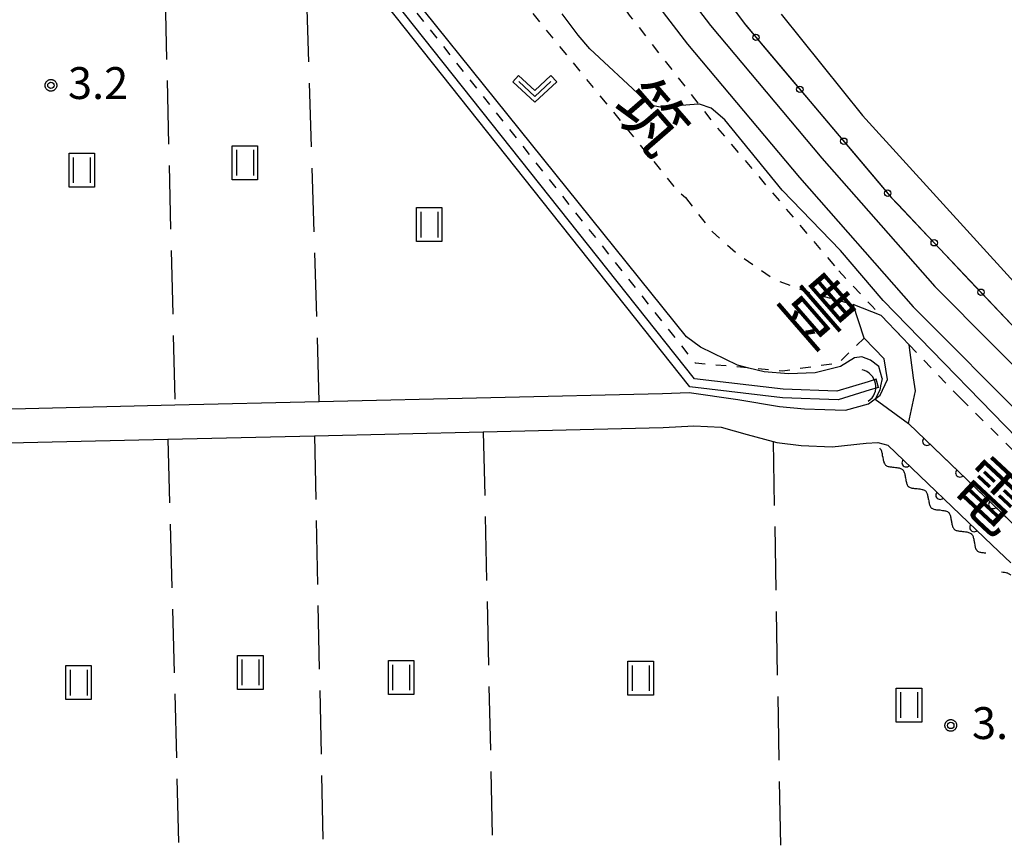
# Model space of a CAD drawing. Extents: x -28000 to -25999, y 88500 to 90000.
# Drawn here: x -26695 to -26579, y 88986 to 89083 of the extents above; entities that cross this region are included whole.
import ezdxf
from ezdxf.enums import TextEntityAlignment as Align

# ---------------------------------------------------------------- set-up
doc = ezdxf.new("R2010")
doc.units = 0
doc.linetypes.add('I', pattern=[2.5, 1.25, -1.25])
doc.linetypes.add('J', pattern=[10, 7.5, -2.5])
for name, color, linetype in [('2101000', 3, 'Continuous'), ('2101001', 8, 'Continuous'), ('2301000', 10, 'Continuous'), ('4219000', 3, 'Continuous'), ('4219990', 6, 'Continuous'), ('5101000', 3, 'Continuous'), ('5101001', 150, 'Continuous'), ('5102000', 3, 'Continuous'), ('6110000', 4, 'Continuous'), ('6130000', 4, 'Continuous'), ('6130001', 7, 'Continuous'), ('6130990', 4, 'Continuous'), ('6301000', 2, 'I'), ('6302000', 2, 'J'), ('6311000', 2, 'Continuous'), ('6313000', 2, 'Continuous'), ('7102000', 2, 'Continuous'), ('7102001', 8, 'Continuous'), ('7312000', 4, 'Continuous'), ('8123000', 4, 'Continuous'), ('CLIP_BOX', 4, 'Continuous')]:
    doc.layers.add(name, color=color, linetype=linetype)
doc.styles.add('@PlotAnnotation', font='txt')
doc.styles.add('ROMANS', font='romans')

# ---------------------------------------------------------------- blocks, each defined once
blk = doc.blocks.new('421900')
at = {"layer": '4219990'}
blk.add_arc((-0.313, 0), 0.812, 292.6199, 67.3801, dxfattribs=at)
blk = doc.blocks.new('631100')
at = {"layer": '6311000'}
for points in [[(-0.4, 0.6), (-0.4, -0.6)], [(0.4, 0.6), (0.4, -0.6)]]:
    blk.add_lwpolyline(points, dxfattribs=at)
at = {"layer": 'CLIP_BOX'}
blk.add_lwpolyline([(-0.6, 0.8), (0.6, 0.8), (0.6, -0.8), (-0.6, -0.8)], close=True, dxfattribs=at)
blk = doc.blocks.new('631300')
at = {"layer": '6313000'}
blk.add_lwpolyline([(0.75, 0.35), (0, -0.35), (-0.75, 0.35)], dxfattribs=at)
at = {"layer": 'CLIP_BOX'}
blk.add_lwpolyline([(1.033, 0.34), (0.76, 0.633), (0, -0.076), (-0.76, 0.633), (-1.033, 0.34), (0, -0.624)], close=True, dxfattribs=at)
blk = doc.blocks.new('731200')
at = {"layer": '7312000'}
blk.add_circle((0, 0), 0.15, dxfattribs=at)
at = {"layer": 'CLIP_BOX'}
blk.add_lwpolyline([(-0.209, -0.178), (-0.219, -0.166), (-0.237, -0.14), (-0.251, -0.113), (-0.258, -0.094), (-0.265, -0.075), (-0.269, -0.057), (-0.273, -0.031), (-0.275, -0.008), (-0.274, 0.024), (-0.27, 0.054), (-0.266, 0.071), (-0.261, 0.088), (-0.255, 0.104), (-0.246, 0.124), (-0.239, 0.136), (-0.228, 0.154), (-0.219, 0.166), (-0.202, 0.187), (-0.189, 0.199), (-0.169, 0.217), (-0.151, 0.23), (-0.135, 0.239), (-0.113, 0.251), (-0.101, 0.256), (-0.082, 0.262), (-0.056, 0.269), (-0.04, 0.272), (-0.016, 0.275), (0.004, 0.275), (0.022, 0.274), (0.042, 0.272), (0.065, 0.267), (0.079, 0.264), (0.108, 0.253), (0.121, 0.247), (0.143, 0.235), (0.16, 0.224), (0.18, 0.208), (0.194, 0.194), (0.206, 0.182), (0.222, 0.162), (0.233, 0.146), (0.249, 0.116), (0.257, 0.097), (0.264, 0.075), (0.269, 0.057), (0.273, 0.032), (0.275, 0.014), (0.275, -0.008), (0.274, -0.023), (0.271, -0.048), (0.267, -0.067), (0.261, -0.088), (0.249, -0.117), (0.23, -0.151), (0.219, -0.166), (0.204, -0.184), (0.189, -0.199), (0.172, -0.215), (0.154, -0.228), (0.136, -0.239), (0.124, -0.246), (0.107, -0.253), (0.09, -0.26), (0.071, -0.266), (0.044, -0.271), (0.028, -0.274), (0.009, -0.275), (-0.009, -0.275), (-0.024, -0.274), (-0.041, -0.272), (-0.063, -0.268), (-0.086, -0.261), (-0.101, -0.256), (-0.115, -0.25), (-0.133, -0.241), (-0.148, -0.231), (-0.17, -0.216), (-0.182, -0.206), (-0.197, -0.192)], close=True, dxfattribs=at)
blk = doc.blocks.new('Y1')
blk.add_lwpolyline([(-0.46, 0), (-0.34, 0.09), (-0.25, 0.16), (-0.16, 0.23), (-0.07, 0.3), (0.01, 0.35), (0.1, 0.4), (0.19, 0.44), (0.27, 0.47), (0.35, 0.49), (0.41, 0.5), (0.46, 0.5)])
blk = doc.blocks.new('Y2')
blk.add_lwpolyline([(0.47, 0), (0.35, 0.09), (0.25, 0.17), (0.16, 0.24), (0.07, 0.3), (-0.01, 0.35), (-0.1, 0.4), (-0.2, 0.44), (-0.28, 0.47), (-0.36, 0.49), (-0.42, 0.5), (-0.47, 0.5)])
blk = doc.blocks.new('Y3')
blk.add_lwpolyline([(-0.47, 0), (-0.37, -0.08), (-0.28, -0.15), (-0.19, -0.22), (-0.09, -0.28), (-0.02, -0.33), (0.07, -0.38), (0.16, -0.42), (0.24, -0.45), (0.33, -0.48), (0.4, -0.49), (0.47, -0.5)])
blk = doc.blocks.new('Y4')
blk.add_lwpolyline([(0.52, 0), (0.37, -0.11), (0.24, -0.2), (0.12, -0.28), (0, -0.35), (-0.06, -0.39), (-0.17, -0.43), (-0.27, -0.47), (-0.34, -0.48), (-0.43, -0.5), (-0.47, -0.5), (-0.52, -0.5)])
blk = doc.blocks.new('M07')
blk.add_arc((0, 0), 0.5, 180, 0)

msp = doc.modelspace()

# ---------------------------------------------------------------- linework, layer by layer
at = {"layer": '2101000', "flags": 128}
for points in [[(-26605.06, 89084.14), (-26595.51, 89072.23), (-26577.69, 89052.64), (-26559.57, 89034.8)], [(-26593.32, 89048.68), (-26596.59, 89049.96)], [(-26593.32, 89048.68), (-26590.02, 89045.24)], [(-26750.98, 89045.53), (-26751.11, 89036.37), (-26717.94, 89037.16), (-26697.27, 89037.65), (-26676.43, 89038.15), (-26659.43, 89038.55), (-26619.04, 89039.51), (-26615.89, 89039.62), (-26610.16, 89038.81), (-26605.28, 89037.97), (-26602.35, 89037.69), (-26599.93, 89037.63), (-26597.51, 89037.56), (-26594.81, 89038.28), (-26593.41, 89039.29), (-26592.58, 89041.16), (-26592.97, 89043.59), (-26595.32, 89046.01)], [(-26590.09, 89035.97), (-26589.28, 89039.83), (-26589.49, 89041.35), (-26590.02, 89045.24)], [(-26590.09, 89035.97), (-26545.93, 88993.57), (-26543.21, 88990.8)], [(-26747.7, 89032.45), (-26697.69, 89033.64), (-26677.24, 89034.13), (-26659.99, 89034.54), (-26640.13, 89035.01), (-26618.95, 89035.52), (-26615.35, 89035.68), (-26612.15, 89035.53), (-26609.09, 89034.67), (-26606.02, 89033.84), (-26605.59, 89033.72), (-26602.72, 89033.39), (-26599.06, 89033.22), (-26595.06, 89033.64), (-26593.69, 89033.74), (-26592.52, 89033.44)], [(-26592.52, 89033.44), (-26580.23, 89021.65)], [(-26580.23, 89021.65), (-26578.06, 89019.56)]]:
    msp.add_lwpolyline(points, dxfattribs=at)
at = {"layer": '2101001', "flags": 128}
for points in [[(-26698.54, 89236.38), (-26692.48, 89221.86), (-26681.12, 89196.45), (-26673.64, 89182.3), (-26664.93, 89165.81), (-26643.19, 89129.92), (-26643.15, 89129.86), (-26633.12, 89115.08), (-26611.92, 89086.44), (-26609.32, 89082.93), (-26592.08, 89062.53), (-26568.73, 89037.85), (-26555.31, 89025.2), (-26544.68, 89015.18), (-26530.23, 89002.63), (-26513.09, 88988.45), (-26500.39, 88979.15)], [(-26595.32, 89046.01), (-26596.59, 89049.96)]]:
    msp.add_lwpolyline(points, dxfattribs=at)
at = {"layer": '2301000', "flags": 128}
for points in [[(-26701.86, 89235.17), (-26696.53, 89222.03), (-26692.06, 89211.71), (-26687.11, 89200.84), (-26682.09, 89191.2), (-26676.85, 89180.4), (-26670.27, 89168.92), (-26669.9, 89168.23), (-26664.36, 89158.07), (-26651.03, 89135.81), (-26643.63, 89124.11), (-26635.81, 89113.07), (-26631.84, 89107.56), (-26624.18, 89096.93), (-26613.38, 89082.81), (-26600.28, 89067.19), (-26586.98, 89052.1), (-26573.29, 89038.34), (-26559.72, 89024.49), (-26545.51, 89011.38), (-26531.75, 88999.14), (-26518.76, 88988.99), (-26501.37, 88975.27)], [(-26705.15, 89233.97), (-26699.76, 89220.68), (-26695.26, 89210.29), (-26690.25, 89199.3), (-26685.21, 89189.62), (-26679.94, 89178.76), (-26673.32, 89167.21), (-26672.78, 89166.22), (-26667.39, 89156.33), (-26660.08, 89144.1), (-26653.69, 89133.47), (-26646.53, 89122.17), (-26638.66, 89111.04), (-26634.86, 89105.76), (-26626.99, 89094.84), (-26616.12, 89080.62), (-26602.93, 89064.91), (-26589.54, 89049.71), (-26575.78, 89035.88), (-26562.16, 89021.98), (-26547.86, 89008.79), (-26533.99, 88996.45), (-26520.93, 88986.23), (-26500.73, 88970.3)]]:
    msp.add_lwpolyline(points, dxfattribs=at)
at = {"layer": '5101000', "flags": 128}
for points in [[(-26594.86, 89040.89), (-26598.52, 89039.77), (-26604.85, 89040), (-26615.29, 89041.22), (-26660.78, 89098.55), (-26676.86, 89097.39), (-26677.53, 89110.35), (-26699.37, 89125.31)], [(-26594.59, 89039.92), (-26598.39, 89038.76), (-26604.93, 89039), (-26615.81, 89040.27), (-26661.24, 89097.51), (-26677.81, 89096.32), (-26678.5, 89109.8), (-26699.56, 89124.22), (-26699, 89093.87), (-26719.28, 89093.07), (-26751.19, 89091.8)]]:
    msp.add_lwpolyline(points, dxfattribs=at)
at = {"layer": '5101001', "flags": 128}
for points in [[(-26593.89, 89041.18), (-26594.86, 89040.89)], [(-26593.64, 89040.21), (-26593.89, 89041.18)], [(-26593.64, 89040.21), (-26594.59, 89039.92)]]:
    msp.add_lwpolyline(points, dxfattribs=at)
at = {"layer": '6110000', "flags": 128}
for points in [[(-26590.09, 89035.97), (-26545.93, 88993.57), (-26543.21, 88990.8)], [(-26592.52, 89033.44), (-26580.23, 89021.65)]]:
    msp.add_lwpolyline(points, dxfattribs=at)
at = {"layer": '6130000', "flags": 128}
for points in [[(-26611.79, 89086.27), (-26609.32, 89082.93), (-26609.25, 89082.85)], [(-26606.83, 89079.99), (-26604.08, 89076.73)], [(-26601.67, 89073.87), (-26598.92, 89070.62)], [(-26596.5, 89067.76), (-26593.75, 89064.51)], [(-26591.28, 89061.69), (-26588.36, 89058.6)], [(-26585.78, 89055.87), (-26582.86, 89052.78)], [(-26580.28, 89050.06), (-26577.36, 89046.97)]]:
    msp.add_lwpolyline(points, dxfattribs=at)
at = {"layer": '6130001', "flags": 128}
for points in [[(-26609.25, 89082.85), (-26606.83, 89079.99)], [(-26604.08, 89076.73), (-26601.67, 89073.87)], [(-26598.92, 89070.62), (-26596.5, 89067.76)], [(-26593.75, 89064.51), (-26592.08, 89062.53), (-26591.28, 89061.69)], [(-26588.36, 89058.6), (-26585.78, 89055.87)], [(-26582.86, 89052.78), (-26580.28, 89050.06)]]:
    msp.add_lwpolyline(points, dxfattribs=at)
at = {"layer": '6130990'}
for centre in [(-26608.04, 89081.42), (-26602.88, 89075.3), (-26597.71, 89069.19), (-26592.54, 89063.08), (-26587.07, 89057.24), (-26581.57, 89051.42)]:
    msp.add_circle(centre, 0.375, dxfattribs=at)
at = {"layer": '6301000', "flags": 128}
for points in [[(-26653.46, 89124.44), (-26644.63, 89112.44), (-26639.58, 89105.75), (-26635.41, 89100.23), (-26622.83, 89083.88), (-26614.79, 89073.56), (-26612.78, 89070.99), (-26598.31, 89053.94)], [(-26595.32, 89046.01), (-26598.34, 89043.08), (-26604.91, 89042.14), (-26608.87, 89042.5), (-26615.15, 89043.07), (-26659.81, 89099.23), (-26660.83, 89100.51), (-26671.87, 89100.21), (-26675.42, 89100.11), (-26675.91, 89111.37), (-26675.77, 89111.36), (-26665.13, 89110.82), (-26658.59, 89108.43), (-26654.34, 89106.16), (-26654.99, 89101.07), (-26651.64, 89097), (-26644.05, 89092.68), (-26634.33, 89084.24), (-26617.42, 89063.53), (-26616.33, 89062.55)], [(-26616.33, 89062.55), (-26613.17, 89058.51), (-26610.17, 89055.88), (-26605.93, 89052.96), (-26601.98, 89051.48), (-26596.59, 89049.96)], [(-26598.31, 89053.94), (-26594.37, 89049.77), (-26593.32, 89048.68)], [(-26593.32, 89048.68), (-26590.02, 89045.24)], [(-26590.02, 89045.24), (-26583.97, 89038.95)], [(-26583.97, 89038.95), (-26578.59, 89033.6), (-26559.09, 89014.45), (-26545.06, 89000.93), (-26530.83, 88988.71), (-26528.18, 88986.43), (-26513.81, 88975.91), (-26501.91, 88967.91), (-26499.4, 88966.23)]]:
    msp.add_lwpolyline(points, dxfattribs=at)
at = {"layer": '6302000', "flags": 128}
for points in [[(-26659.43, 89038.55), (-26661.24, 89097.51)], [(-26677.81, 89096.32), (-26676.43, 89038.15)], [(-26640.13, 89035.01), (-26638.9, 88979.62)], [(-26677.24, 89034.13), (-26675.77, 88978.7)], [(-26659.99, 89034.54), (-26658.86, 88979.12)], [(-26606.02, 89033.84), (-26605.07, 88980.46)]]:
    msp.add_lwpolyline(points, dxfattribs=at)
at = {"layer": '7102000', "flags": 128}
for points in [[(-26593.21, 89041.28), (-26593.58, 89042.69), (-26594.58, 89043.44), (-26595.58, 89043.82), (-26596.45, 89043.69), (-26598.08, 89042.69), (-26601.08, 89041.94), (-26604.2, 89041.82), (-26607.08, 89042.07), (-26608.87, 89042.5), (-26610.2, 89042.82), (-26614.58, 89044.94), (-26616.2, 89046.19), (-26652.69, 89091.57)], [(-26574.45, 89031.32), (-26593.08, 89050.44), (-26598.08, 89056.32), (-26604.95, 89063.44), (-26611.7, 89071.69), (-26613.33, 89073.07), (-26614.7, 89073.57), (-26614.79, 89073.56), (-26619.33, 89073.19), (-26620.45, 89073.44), (-26621.45, 89074.32), (-26627.58, 89080.07), (-26628.95, 89081.69), (-26630.83, 89084.19)], [(-26593.21, 89041.28), (-26593.38, 89040.39), (-26593.47, 89039.88), (-26594.03, 89038.84)]]:
    msp.add_lwpolyline(points, dxfattribs=at)
at = {"layer": '7102001', "flags": 128}
msp.add_lwpolyline([(-26594.03, 89038.84), (-26590.09, 89035.97), (-26557.09, 89004.28), (-26559.59, 89001.84), (-26560.49, 89000.98), (-26560.76, 89000.48), (-26560.91, 88999.89), (-26560.64, 88983.9)], dxfattribs=at)

# ---------------------------------------------------------------- block references
at = {"layer": '4219000', "xscale": 2.5, "yscale": 2.5, "zscale": 2.5, "rotation": 10.9722402379476}
msp.add_blockref('421900', (-26595.19, 89040.44), dxfattribs=at)
at = {"layer": '5102000'}
for name, p, rotation in [('Y3', (-26593.46, 89032.37), 136.9506410423236), ('Y2', (-26592.78, 89031.74), 136.9506410423236), ('Y1', (-26592.11, 89031.11), 136.9506410423236), ('Y4', (-26591.44, 89030.48), 136.9506410423236), ('Y3', (-26590.76, 89029.85), 136.9506410423236), ('Y2', (-26590.09, 89029.22), 136.9506410423236), ('Y1', (-26589.41, 89028.59), 136.9506410423236), ('Y4', (-26588.74, 89027.96), 136.9506410423236), ('Y3', (-26588.07, 89027.33), 136.9506410423236), ('Y2', (-26587.39, 89026.7), 136.9506410423236), ('Y1', (-26586.72, 89026.07), 136.9506410423236), ('Y4', (-26586.04, 89025.44), 136.9506410423236), ('Y3', (-26585.37, 89024.81), 136.9506410423236), ('Y2', (-26584.7, 89024.18), 136.9506410423236), ('Y1', (-26584.02, 89023.55), 136.9506410423236), ('Y4', (-26583.35, 89022.92), 136.9506410423236), ('Y3', (-26582.67, 89022.29), 136.9506410423236), ('Y2', (-26582, 89021.66), 136.9506410423236), ('Y1', (-26581.33, 89021.03), 136.9506410423236), ('Y4', (-26578.77, 89018.15), 135.5831006251139)]:
    msp.add_blockref(name, p, dxfattribs=dict(at, rotation=rotation))
at = {"layer": '6110000'}
for p, rotation in [((-26587.93, 89033.89), 316.1648183792382), ((-26590.36, 89031.36), 316.1895254839866), ((-26584.05, 89030.17), 316.1648183792382), ((-26586.38, 89027.54), 316.1895254839866), ((-26580.17, 89026.45), 316.1648183792382), ((-26582.39, 89023.73), 316.1895254839866)]:
    msp.add_blockref('M07', p, dxfattribs=dict(at, rotation=rotation))
at = {"layer": '6311000', "xscale": 2.5, "yscale": 2.5, "zscale": 2.5}
for p in [(-26668.19, 89066.66), (-26687.38, 89065.78), (-26646.5, 89059.38), (-26667.54, 89006.68), (-26649.8, 89006.09), (-26687.76, 89005.48), (-26621.61, 89006.01), (-26590.04, 89002.84)]:
    msp.add_blockref('631100', p, dxfattribs=at)
at = {"layer": '6313000', "xscale": 2.5, "yscale": 2.5, "zscale": 2.5}
msp.add_blockref('631300', (-26634.07, 89075.34), dxfattribs=at)
at = {"layer": '7312000', "xscale": 2.5, "yscale": 2.5, "zscale": 2.5}
for p in [(-26691.01, 89075.77, 3.2), (-26585.12, 89000.44, 3.1)]:
    msp.add_blockref('731200', p, dxfattribs=at)

# ---------------------------------------------------------------- texts
at = {"layer": '7312000', "style": 'ROMANS'}
for s, p in [('3.2', (-26689.01, 89074.16)), ('3.1', (-26582.63, 88998.84))]:
    msp.add_text(s, height=3.75, dxfattribs=at).set_placement(p)
at = {"layer": '8123000', "style": '@PlotAnnotation'}
for s, rotation, p in [('筑', 311, (-26620.28, 89072.06)), ('豊', 311, (-26600.6, 89049.42)), ('電', 317, (-26580.39, 89027.54))]:
    msp.add_text(s, height=6, rotation=rotation, dxfattribs=at).set_placement(p, align=Align.MIDDLE_CENTER)

doc.saveas('drawing.dxf')
